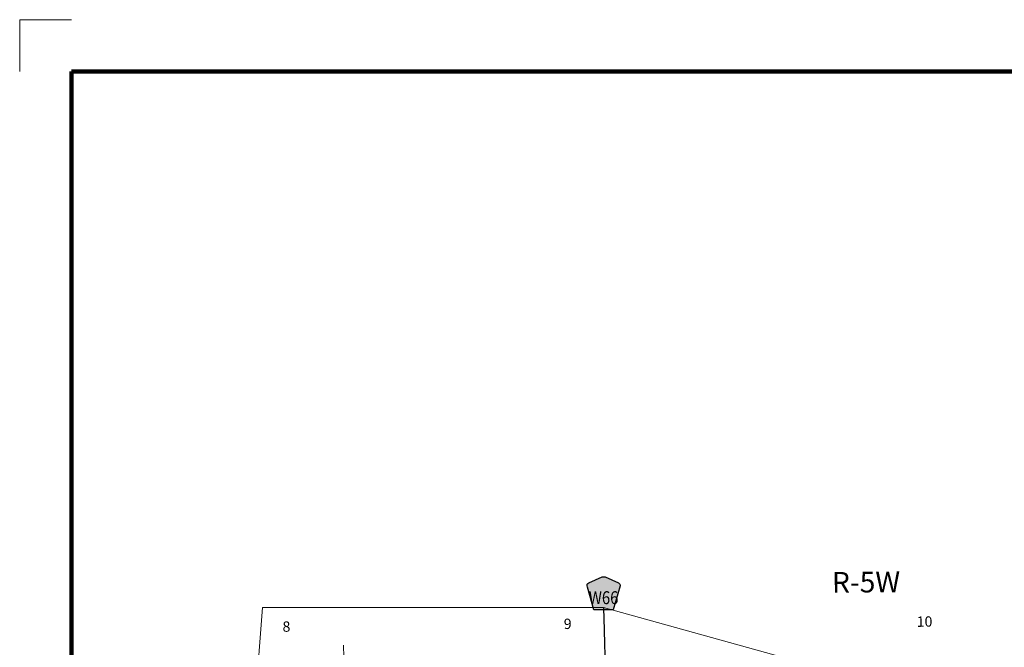
# Model space of a CAD drawing. Extents: x 295.81 to 299.41, y 77.21 to 80.81.
# Drawn here: x 295.81 to 297.71, y 79.6 to 80.81 of the extents above; entities that cross this region are included whole.
import ezdxf

# ---------------------------------------------------------------- set-up
doc = ezdxf.new("R2010")
doc.units = ezdxf.units.MI
doc.header["$MEASUREMENT"] = 0
doc.linetypes.add('DOT', pattern=[0.025, 0.005, -0.02])
for name, color, linetype, lineweight in [('tdCiMapFrame', 7, 'Continuous', 0), ('tdCiMapPltShpe', 31, 'Continuous', 13), ('tdCiSecCL', 241, 'Continuous', 30), ('tdCiSectLine', 7, 'DOT', 13), ('tdCiSectNmbr', 7, 'Continuous', 0), ('tdCiSectTwpRng', 7, 'Continuous', 0), ('tdCiShieldSecRte', 7, 'Continuous', 0)]:
    doc.layers.add(name, color=color, linetype=linetype, lineweight=lineweight)
doc.styles.add('Style-GEOMETRICFUTURA_211_L', font='GEOMETRICFUTURA_211_L.shx')
doc.styles.add('Style-GEOMETRICFUTURA_211_L_L', font='GEOMETRICFUTURA_211_L_L.shx')
doc.styles.add('Style-Trebuchet MS', font='trebuc.ttf')

# ---------------------------------------------------------------- blocks, each defined once
blk = doc.blocks.new('FR1717')
at = {"layer": 'tdCiMapFrame', "color": 1, "linetype": 'Continuous', "lineweight": 13}
blk.add_lwpolyline([(-3.4, 3.5), (-3.5, 3.5), (-3.5, 3.4)], dxfattribs=at)
at = {"layer": 'tdCiMapFrame', "color": 40, "linetype": 'Continuous', "lineweight": 200}
blk.add_lwpolyline([(-3.4, 3.4), (-3.4, 0), (0, 0), (0, 3.4), (-3.4, 3.4)], dxfattribs=at)
blk = doc.blocks.new('SHIELD_CO_RTE_3_1')
at = {"layer": 'tdCiShieldSecRte', "linetype": 'Continuous', "lineweight": 30}
blk.add_hatch(color=151, dxfattribs=at).paths.add_polyline_path([(-0.0187, -0.0319), (-0.0314, 0.0121), (-0.032, 0.0142), (-0.0321, 0.0151), (-0.0321, 0.0163), (-0.0315, 0.0179), (-0.0303, 0.0192), (-0.0289, 0.0203), (-0.0028, 0.0316), (-0.0016, 0.0318), (0, 0.0319), (0.0016, 0.0318), (0.0028, 0.0316), (0.0289, 0.0203), (0.0303, 0.0192), (0.0315, 0.0179), (0.0321, 0.0163), (0.0321, 0.0151), (0.032, 0.0142), (0.0187, -0.0319), (0, -0.0319)])
at = {"layer": 'tdCiShieldSecRte', "color": 7, "linetype": 'Continuous', "lineweight": 30}
blk.add_lwpolyline([(0, -0.0319), (-0.0187, -0.0319), (-0.0314, 0.0121), (-0.032, 0.0142), (-0.0321, 0.0151), (-0.0321, 0.0163), (-0.0315, 0.0179), (-0.0303, 0.0192), (-0.0289, 0.0203), (-0.0028, 0.0316), (-0.0016, 0.0318), (0, 0.0319), (0.0016, 0.0318), (0.0028, 0.0316), (0.0289, 0.0203), (0.0303, 0.0192), (0.0315, 0.0179), (0.0321, 0.0163), (0.0321, 0.0151), (0.032, 0.0142), (0.0187, -0.0319), (0, -0.0319)], close=True, dxfattribs=at)
at = {"layer": 'tdCiShieldSecRte', "color": 7, "linetype": 'Continuous', "lineweight": 0, "insert": (0, -0.0209), "char_height": 0.024928, "attachment_point": 8, "line_spacing_factor": 0.6, "style": 'Style-Trebuchet MS'}
blk.add_mtext('\\H1x;\\W0.84375;\\T1.010;W66', dxfattribs=at)

msp = doc.modelspace()

# ---------------------------------------------------------------- linework, layer by layer
at = {"layer": 'tdCiMapPltShpe', "color": 162, "linetype": 'Continuous', "lineweight": 13}
for points in [[(296.9333, 79.6718), (296.2745, 79.6718), (296.2611, 79.4955), (296.2652, 78.4859), (296.2662, 78.2237), (296.9689, 78.2527), (297.6716, 78.2818), (297.6683, 78.4912), (297.5896, 79.4899), (296.9333, 79.6718)], [(296.2662, 78.2237), (296.9689, 78.2527), (297.6716, 78.2818), (297.6683, 78.4912), (297.5896, 79.4899), (296.9333, 79.6718), (296.2745, 79.6718), (296.2611, 79.4955), (296.2652, 78.4859), (296.2662, 78.2237)], [(296.2662, 78.2237), (296.9689, 78.2527), (297.6716, 78.2818), (297.6683, 78.4912), (297.5896, 79.4899), (296.9333, 79.6718), (296.2745, 79.6718), (296.2611, 79.4955), (296.2652, 78.4859), (296.2662, 78.2237)], [(296.2662, 78.2237), (296.9689, 78.2527), (297.6716, 78.2818), (297.6683, 78.4912), (297.5896, 79.4899), (296.9333, 79.6718), (296.2745, 79.6718), (296.2611, 79.4955), (296.2652, 78.4859), (296.2662, 78.2237)]]:
    msp.add_lwpolyline(points, close=True, dxfattribs=at)
at = {"layer": 'tdCiSecCL', "color": 241, "linetype": 'Continuous', "lineweight": 30}
msp.add_lwpolyline([(296.9389, 79.4947), (296.9387, 79.5189), (296.936, 79.6013), (296.9352, 79.6289), (296.9342, 79.6716)], dxfattribs=at)
at = {"layer": 'tdCiSectLine', "color": 7, "linetype": 'DOT', "lineweight": 13}
msp.add_line((296.4339, 79.4994), (296.4308, 79.6156), dxfattribs=at)

# ---------------------------------------------------------------- block references
at = {"layer": 'tdCiMapFrame', "color": 1, "linetype": 'Continuous', "lineweight": 13}
msp.add_blockref('FR1717', (299.3053, 77.3078), dxfattribs=at)
at = {"layer": 'tdCiShieldSecRte', "color": 7, "linetype": 'Continuous', "lineweight": 30}
msp.add_blockref('SHIELD_CO_RTE_3_1', (296.9335, 79.6994), dxfattribs=at)

# ---------------------------------------------------------------- texts
at = {"layer": 'tdCiSectNmbr', "color": 7, "linetype": 'Continuous', "lineweight": 0, "style": 'Style-GEOMETRICFUTURA_211_L_L'}
for s, rotation, p in [('9', 1.1926, (296.8567, 79.6303)), ('10', 1.1931, (297.5386, 79.6345)), ('8', 1.1922, (296.3133, 79.625))]:
    msp.add_text(s, height=0.02, rotation=rotation, dxfattribs=at).set_placement(p)
at = {"layer": 'tdCiSectTwpRng', "color": 7, "linetype": 'Continuous', "lineweight": 0, "style": 'Style-GEOMETRICFUTURA_211_L'}
msp.add_text('R-5W', height=0.04, rotation=0.4906, dxfattribs=at).set_placement((297.3748, 79.7005))

doc.saveas('drawing.dxf')
